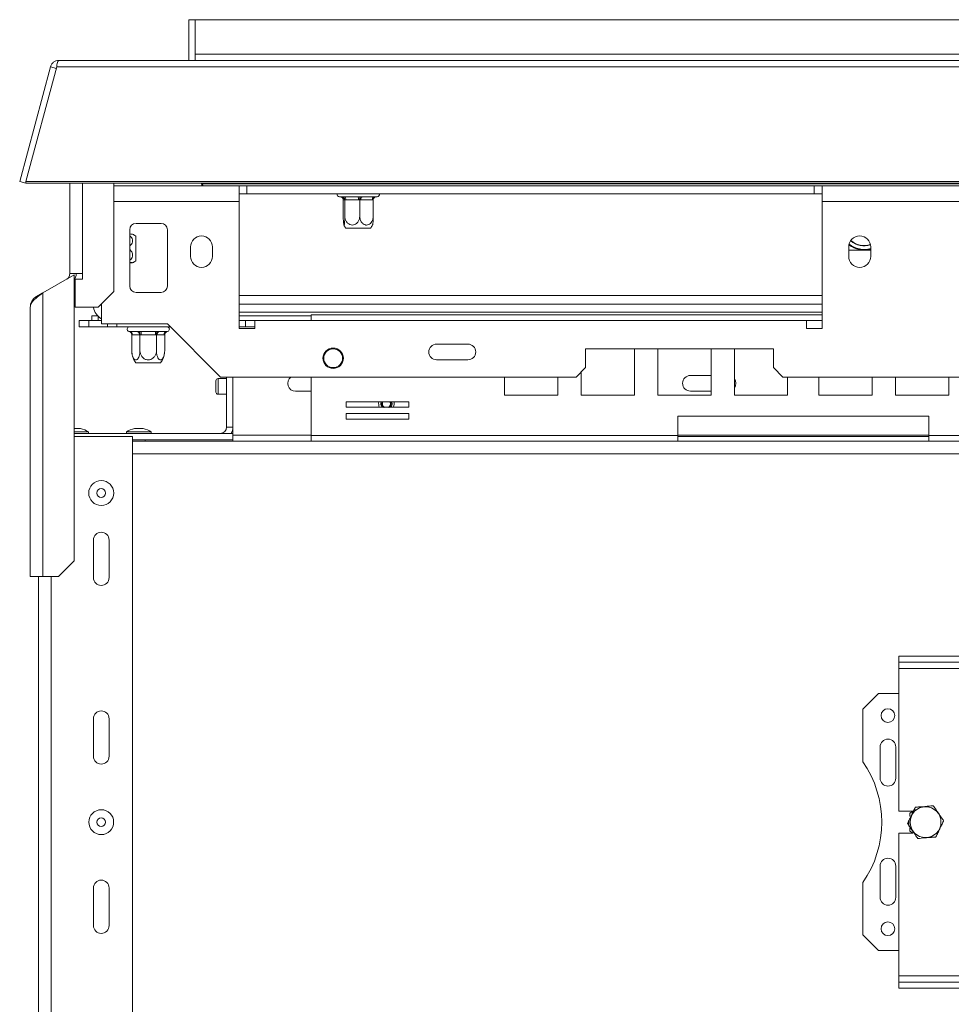
# Model space of a CAD drawing. Units: millimetres. Extents: x -443 to 4602, y 29 to 3399.
# Drawn here: x 416 to 713, y 751 to 1065 of the extents above; entities that cross this region are included whole.
import ezdxf

# ---------------------------------------------------------------- set-up
doc = ezdxf.new("R2010")
doc.units = ezdxf.units.MM
doc.header["$LTSCALE"] = 17

msp = doc.modelspace()

# ---------------------------------------------------------------- linework, layer by layer
at = {"color": 7, "linetype": 'Continuous', "lineweight": 15}
for p, q in [((472.25, 1065.09), (470.25, 1065.09)), ((470.25, 1052.09), (470.25, 1065.09)), ((472.25, 1065.09), (2436.25, 1065.09)), ((472.25, 1054.09), (472.25, 1065.09)), ((2436.25, 1054.09), (472.25, 1054.09)), ((472.25, 1054.09), (472.25, 1052.09)), ((426.04, 1050.02), (416.24, 1013.46)), ((428.04, 1050.02), (418.24, 1013.46)), ((426.04, 1050.02), (427.97, 1049.5)), ((428.04, 1050.02), (2480.45, 1050.02)), ((428.74, 1052.09), (2479.75, 1052.09)), ((416.24, 1013.46), (418.17, 1012.94)), ((418.24, 1013.2), (418.17, 1012.94)), ((2490.25, 1013.46), (418.24, 1013.46)), ((418.24, 1013.46), (418.24, 1012.94)), ((2490.25, 1012.94), (418.24, 1012.94)), ((432.25, 984.09), (432.25, 1012.94)), ((446.25, 978.33), (446.25, 1012.94)), ((486.25, 1012.09), (446.25, 1012.09)), ((474.25, 1012.69), (474.25, 1012.94)), ((474.55, 1012.69), (474.25, 1012.69)), ((474.55, 1012.69), (474.55, 1012.94)), ((486.25, 1007.09), (486.25, 1012.09)), ((488.75, 1012.09), (486.25, 1012.09)), ((488.75, 1012.09), (669.75, 1012.09)), ((488.75, 1009.59), (488.75, 1012.09)), ((669.75, 1009.59), (669.75, 1012.09)), ((672.25, 1012.09), (669.75, 1012.09)), ((736.25, 1012.09), (672.25, 1012.09)), ((672.25, 1012.09), (672.25, 1007.09)), ((488.75, 1009.59), (486.25, 1009.59)), ((488.75, 1009.59), (669.75, 1009.59)), ((518.25, 1008.59), (518.93, 1008.59)), ((518.93, 1008.59), (519.21, 1008.62)), ((519.21, 1008.62), (519.85, 1008.59)), ((519.85, 1008.59), (524, 1008.59)), ((524, 1008.59), (524.81, 1008.62)), ((524.81, 1008.62), (525.59, 1008.59)), ((525.59, 1008.59), (529.31, 1008.59)), ((529.31, 1008.59), (529.86, 1008.62)), ((529.86, 1008.62), (529.98, 1008.59)), ((529.98, 1008.59), (530.25, 1008.59)), ((672.25, 1009.59), (669.75, 1009.59)), ((486.25, 1007.09), (486.25, 966.59)), ((519.47, 1007.6), (519.47, 1002.49)), ((519.51, 1007.59), (519.47, 1007.6)), ((519.93, 1007.59), (519.51, 1007.59)), ((519.96, 1007.6), (519.93, 1007.59)), ((519.96, 1007.6), (519.96, 1002.49)), ((520.27, 1007.59), (519.96, 1007.6)), ((524.41, 1007.59), (520.27, 1007.59)), ((524.73, 1007.6), (524.41, 1007.59)), ((524.73, 1007.6), (524.73, 1002.49)), ((525.01, 1007.59), (524.73, 1007.6)), ((528.74, 1007.59), (525.01, 1007.59)), ((529.02, 1007.6), (528.74, 1007.59)), ((529.02, 1007.6), (529.02, 1002.49)), ((672.25, 966.59), (672.25, 1007.09)), ((736.25, 1007.09), (672.25, 1007.09)), ((461.35, 1000.09), (453.35, 1000.09)), ((451.35, 998.09), (451.35, 980.09)), ((453.25, 996.04), (453.25, 988.78)), ((463.35, 980.09), (463.35, 998.09)), ((521.03, 998.59), (520.31, 998.59)), ((528.19, 998.59), (521.03, 998.59)), ((470.75, 992.59), (470.75, 989.59)), ((477.75, 989.59), (477.75, 992.59)), ((680.75, 992.59), (680.75, 989.59)), ((687.75, 991.59), (680.75, 991.59)), ((687.75, 989.59), (687.75, 992.59)), ((453.25, 988.78), (453.25, 988.15)), ((423.59, 977.94), (433.59, 983.72)), ((436.25, 984.09), (432.25, 984.09)), ((433.59, 892.48), (433.59, 983.72)), ((436.25, 984.09), (436.25, 982.33)), ((433.89, 982.33), (433.89, 973.33)), ((436.25, 982.33), (433.89, 982.33)), ((421.59, 976.79), (423.36, 977.81)), ((423.59, 887.48), (423.59, 977.94)), ((441.25, 973.33), (446.25, 978.33)), ((453.35, 978.09), (461.35, 978.09)), ((486.25, 977.09), (672.25, 977.09)), ((442.25, 974.09), (442.25, 974.33)), ((442.35, 974.43), (442.35, 968.09)), ((419.59, 973.33), (419.59, 887.48)), ((433.89, 973.33), (441.25, 973.33)), ((509.2, 969.09), (509.2, 970.89)), ((672.25, 970.89), (509.2, 970.89)), ((435.25, 967.09), (435.25, 969.09)), ((435.25, 969.09), (438.25, 969.09)), ((438.25, 969.09), (438.25, 967.09)), ((442.35, 969.09), (438.25, 969.09)), ((439.25, 969.09), (439.25, 970.59)), ((439.25, 970.59), (441.18, 970.59)), ((441.25, 970.52), (441.25, 969.09)), ((463.35, 968.09), (442.35, 968.09)), ((444.25, 967.09), (444.25, 968.09)), ((447.25, 968.09), (447.25, 967.09)), ((480.35, 951.09), (463.35, 968.09)), ((486.25, 970.59), (509.2, 970.59)), ((486.25, 969.09), (488.25, 969.09)), ((488.25, 969.09), (488.25, 967.09)), ((491.25, 969.09), (488.25, 969.09)), ((491.25, 966.59), (491.25, 969.09)), ((491.25, 969.09), (667.25, 969.09)), ((667.25, 969.09), (667.25, 966.59)), ((438.25, 967.09), (435.25, 967.09)), ((444.25, 967.09), (438.25, 967.09)), ((447.25, 967.09), (444.25, 967.09)), ((464.35, 967.09), (447.25, 967.09)), ((451.07, 965.62), (451.3, 965.59)), ((451.3, 965.59), (453.58, 965.59)), ((451.99, 964.6), (451.99, 959.49)), ((452.17, 964.59), (451.99, 964.6)), ((454.45, 964.59), (452.17, 964.59)), ((453.58, 965.59), (454.16, 965.62)), ((454.16, 965.62), (454.97, 965.59)), ((454.62, 964.6), (454.45, 964.59)), ((454.62, 964.6), (454.62, 959.49)), ((454.97, 964.59), (454.62, 964.6)), ((454.97, 965.59), (459.53, 965.59)), ((454.97, 964.59), (454.97, 965.59)), ((459.53, 964.59), (454.97, 964.59)), ((459.53, 965.59), (460.33, 965.62)), ((459.53, 964.59), (459.53, 965.59)), ((459.87, 964.6), (459.53, 964.59)), ((459.87, 964.6), (459.87, 959.49)), ((460.05, 964.59), (459.87, 964.6)), ((462.33, 964.59), (460.05, 964.59)), ((460.33, 965.62), (460.91, 965.59)), ((460.91, 965.59), (463.19, 965.59)), ((462.5, 964.6), (462.33, 964.59)), ((462.5, 964.6), (462.5, 959.49)), ((463.19, 965.59), (463.42, 965.62)), ((488.25, 967.09), (486.25, 967.09)), ((486.25, 966.59), (491.25, 966.59)), ((488.25, 967.09), (491.25, 967.09)), ((667.25, 966.59), (672.25, 966.59)), ((559.25, 961.59), (549.25, 961.59)), ((656.75, 960.09), (596.75, 960.09)), ((596.75, 960.09), (596.75, 954.09)), ((612.38, 945.34), (612.38, 960.09)), ((619.82, 960.09), (619.82, 945.34)), ((636.82, 945.34), (636.82, 960.09)), ((644.25, 960.09), (644.25, 945.34)), ((656.75, 954.09), (656.75, 960.09)), ((455.28, 955.59), (453.31, 955.59)), ((461.19, 955.59), (455.28, 955.59)), ((549.25, 956.59), (559.25, 956.59)), ((593.75, 951.09), (596.75, 954.09)), ((595.38, 952.73), (595.38, 945.34)), ((656.75, 954.09), (659.75, 951.09)), ((478.85, 947.96), (478.85, 949.89)), ((482.25, 950.59), (479.55, 950.59)), ((593.75, 951.09), (480.35, 951.09)), ((482.25, 951.09), (482.25, 935.09)), ((484.25, 951.09), (484.25, 933.09)), ((509.2, 951.09), (509.2, 932.39)), ((570.95, 951.09), (570.95, 945.34)), ((587.95, 945.34), (587.95, 951.09)), ((636.82, 951.59), (630.25, 951.59)), ((2248.75, 951.09), (659.75, 951.09)), ((661.25, 945.34), (661.25, 951.09)), ((671.25, 951.09), (671.25, 945.34)), ((688.25, 945.34), (688.25, 951.09)), ((695.68, 951.09), (695.68, 945.34)), ((712.68, 945.34), (712.68, 951.09)), ((478.85, 946.29), (478.85, 947.96)), ((479.55, 945.59), (482.25, 945.59)), ((504.25, 946.59), (509.2, 946.59)), ((630.25, 946.59), (636.82, 946.59)), ((540.43, 943.23), (520.43, 943.23)), ((520.43, 943.23), (520.43, 941.43)), ((535.74, 942.4), (535.67, 943.23)), ((540.43, 941.43), (540.43, 943.23)), ((570.95, 945.34), (587.95, 945.34)), ((595.38, 945.34), (612.38, 945.34)), ((619.82, 945.34), (636.82, 945.34)), ((644.25, 945.34), (661.25, 945.34)), ((671.25, 945.34), (688.25, 945.34)), ((695.68, 945.34), (712.68, 945.34)), ((520.43, 941.43), (540.43, 941.43)), ((540.43, 939.43), (520.43, 939.43)), ((520.43, 939.43), (520.43, 937.63)), ((540.43, 937.63), (540.43, 939.43)), ((520.43, 937.63), (540.43, 937.63)), ((626.25, 938.59), (626.25, 932.39)), ((706.25, 938.59), (626.25, 938.59)), ((706.25, 932.39), (706.25, 938.59)), ((435.65, 934.69), (433.59, 934.69)), ((438.22, 933.64), (433.59, 933.64)), ((433.59, 933.09), (484.25, 933.09)), ((438.22, 933.09), (438.22, 933.64)), ((450.27, 933.64), (450.27, 933.09)), ((458.22, 933.64), (450.27, 933.64)), ((455.65, 934.69), (452.85, 934.69)), ((458.22, 933.09), (458.22, 933.64)), ((482.25, 935.09), (484.25, 935.09)), ((484.25, 931.09), (484.25, 933.09)), ((433.59, 932.09), (452.25, 932.09)), ((452.25, 686.09), (452.25, 932.09)), ((452.25, 931.09), (484.25, 931.09)), ((509.2, 930.59), (452.25, 930.59)), ((456.3, 930.59), (456.3, 931.09)), ((484.25, 931.09), (484.25, 930.59)), ((626.25, 932.39), (509.2, 932.39)), ((509.2, 930.59), (509.2, 932.39)), ((626.25, 930.59), (509.2, 930.59)), ((626.25, 932.39), (626.25, 930.59)), ((626.25, 932.09), (706.25, 932.09)), ((626.25, 930.59), (706.25, 930.59)), ((823.3, 932.39), (706.25, 932.39)), ((706.25, 930.59), (706.25, 932.39)), ((823.3, 930.59), (706.25, 930.59)), ((439.75, 887.09), (439.75, 899.09)), ((444.75, 899.09), (444.75, 887.09)), ((428.59, 887.48), (433.59, 892.48)), ((423.59, 887.48), (419.59, 887.48)), ((422.25, 730.71), (422.25, 887.48)), ((423.59, 887.48), (428.59, 887.48)), ((696.75, 862.09), (1081.75, 862.09)), ((696.75, 862.09), (696.75, 860.09)), ((696.75, 860.09), (1081.75, 860.09)), ((696.75, 860.09), (696.75, 858.09)), ((696.75, 858.09), (1081.75, 858.09)), ((696.75, 858.09), (696.75, 812.59)), ((690.25, 850.09), (685.25, 845.09)), ((696.75, 850.09), (690.25, 850.09)), ((685.25, 845.09), (685.25, 828.38)), ((439.75, 830.09), (439.75, 842.09)), ((444.75, 842.09), (444.75, 830.09)), ((690.75, 833.09), (690.75, 823.09)), ((695.75, 823.09), (695.75, 833.09)), ((701.2, 812.59), (696.75, 812.59)), ((701.1, 812.47), (700.25, 811.98)), ((700.25, 811.98), (700.25, 810.98)), ((700.25, 810.93), (700.25, 810.9)), ((701.21, 812.54), (701.21, 812.54)), ((696.75, 805.59), (696.75, 760.09)), ((696.75, 805.59), (701.21, 805.59)), ((700.25, 807.21), (700.25, 806.21)), ((700.25, 806.21), (701.1, 805.72)), ((690.75, 795.09), (690.75, 785.09)), ((695.75, 785.09), (695.75, 795.09)), ((685.25, 789.81), (685.25, 773.09)), ((439.75, 776.09), (439.75, 788.09)), ((444.75, 788.09), (444.75, 776.09)), ((685.25, 773.09), (690.25, 768.09)), ((690.25, 768.09), (696.75, 768.09)), ((696.75, 760.09), (696.75, 758.09)), ((1081.75, 760.09), (696.75, 760.09)), ((696.75, 756.09), (696.75, 758.09)), ((1081.75, 758.09), (696.75, 758.09)), ((1081.75, 756.09), (696.75, 756.09))]:
    msp.add_line(p, q, dxfattribs=at)
at = {"color": 8, "linetype": 'Continuous', "lineweight": 15}
for p, q in [((436.25, 984.09), (436.25, 1012.94)), ((474.55, 1012.69), (1191.75, 1012.69)), ((486.25, 1007.09), (446.25, 1007.09)), ((442.25, 974.09), (442.02, 974.09)), ((486.25, 974.34), (672.25, 974.34)), ((486.25, 971.84), (672.25, 971.84)), ((672.25, 969.09), (667.25, 969.09)), ((479.55, 947.9), (479.55, 950.59)), ((479.55, 945.59), (479.55, 947.9)), ((509.2, 932.59), (484.25, 932.59)), ((706.25, 932.59), (626.25, 932.59)), ((1419.61, 926.59), (452.25, 926.59)), ((426.25, 730.71), (426.25, 887.48))]:
    msp.add_line(p, q, dxfattribs=at)
at = {"color": 7, "linetype": 'Continuous', "lineweight": 15, "flags": 128}
for points in [[(520.27, 1007.59), (520.26, 1007.79), (520.24, 1007.98), (520.2, 1008.15), (520.15, 1008.3), (520.09, 1008.43), (520.01, 1008.52), (519.94, 1008.58), (519.85, 1008.59)], [(524.41, 1007.59), (524.41, 1007.79), (524.38, 1007.98), (524.34, 1008.15), (524.29, 1008.3), (524.23, 1008.43), (524.16, 1008.52), (524.08, 1008.58), (524, 1008.59)], [(525.01, 1007.59), (525.02, 1007.79), (525.06, 1007.98), (525.11, 1008.15), (525.18, 1008.3), (525.27, 1008.43), (525.37, 1008.52), (525.48, 1008.58), (525.59, 1008.59)], [(528.74, 1007.59), (528.75, 1007.79), (528.78, 1007.98), (528.83, 1008.15), (528.9, 1008.3), (528.99, 1008.43), (529.09, 1008.52), (529.2, 1008.58), (529.31, 1008.59)], [(442.25, 974.09), (442.29, 973.61), (442.35, 973.39)], [(534.54, 942.5), (534.48, 943), (534.38, 943.23)], [(534.74, 942.48), (534.67, 943.06), (534.61, 943.23)], [(535.46, 941.43), (535.48, 941.46), (535.74, 942.4)]]:
    msp.add_lwpolyline(points, dxfattribs=at)
at = {"color": 8, "linetype": 'Continuous', "lineweight": 15, "flags": 128}
for points in [[(534.62, 941.43), (534.85, 941.78), (535.04, 942.46)], [(535.04, 942.46), (534.96, 943.15), (534.93, 943.23)]]:
    msp.add_lwpolyline(points, dxfattribs=at)
at = {"color": 7, "linetype": 'Continuous', "lineweight": 15}
for centre, radius in [((516.25, 957.09), 3.25), ((516.25, 957.09), 3), ((442.25, 914.09), 3.98), ((442.25, 914.09), 1.4), ((693.25, 843.09), 2.2), ((705.25, 809.09), 4.92), ((442.25, 809.09), 3.97), ((442.25, 809.09), 1.4), ((693.25, 775.09), 2.2)]:
    msp.add_circle(centre, radius, dxfattribs=at)
for centre, radius, start, end in [((474.85, 1012.69), 0.6, 180, 270), ((518.25, 1009.34), 0.75, 160.5288, 270), ((518.51, 1007.6), 0.998, 359.8784, 89.8779), ((518.93, 1007.6), 0.998, 359.8784, 89.8779), ((529.98, 1007.8), 0.793, 87.6697, 131.2475), ((530.25, 1009.34), 0.75, 270, 19.4712), ((453.35, 998.09), 2, 90, 180), ((461.35, 998.09), 2, 0, 90), ((525.44, 1002.49), 6.45, 206.5721, 217.2258), ((523.05, 1002.49), 6.45, 322.7742, 333.4115), ((449.35, 990.9), 6.45, 52.7742, 63.247), ((474.25, 992.59), 3.5, 0, 180), ((684.25, 992.59), 3.5, 0, 180), ((685.75, 999.59), 8, 231.9622, 284.4775), ((685.75, 999.59), 7.8, 231.2843, 284.8572), ((685.75, 999.59), 6.65, 228.8394, 286.9711), ((685.75, 999.59), 6.55, 228.7533, 287.0572), ((474.25, 989.59), 3.5, 180, 0), ((684.25, 989.59), 3.5, 180, 0), ((449.35, 993.29), 6.45, 296.7474, 307.2258), ((430.25, 984.09), 2, 300, 360), ((430.25, 984.09), 4, 326.8217, 360), ((453.35, 980.09), 2, 180, 270), ((461.35, 980.09), 2, 270, 0), ((444.75, 974.09), 5, 188.8449, 241.3146), ((451.25, 966.34), 0.75, 90, 256.4871), ((451.23, 964.66), 0.94, 356.1887, 85.5981), ((453.51, 964.66), 0.94, 356.1887, 85.5981), ((460.99, 964.66), 0.94, 94.4019, 183.8113), ((463.26, 964.66), 0.94, 94.4019, 183.8113), ((463.25, 966.34), 0.75, 283.5051, 90), ((549.25, 959.09), 2.5, 90, 270), ((559.25, 959.09), 2.5, 270, 90), ((458.44, 959.49), 6.45, 183.1108, 183.3913), ((458.44, 959.49), 6.45, 183.3913, 217.2258), ((456.05, 959.49), 6.45, 322.7742, 355.5907), ((456.05, 959.49), 6.45, 355.5907, 356.072), ((479.55, 949.89), 0.7, 90, 180), ((504.25, 949.09), 2.5, 126.8699, 270), ((630.25, 949.09), 2.5, 90, 270), ((642.25, 949.09), 2.5, 323.1301, 36.8699), ((479.55, 946.29), 0.7, 180, 270), ((533.25, 942.59), 2.5, 165.3793, 207.8774), ((533.25, 942.59), 1.5, 155.1214, 231.1968), ((533.25, 942.59), 1.3, 150.96, 244.0525), ((533.25, 942.59), 1.3, 295.9475, 355.6085), ((533.25, 942.59), 1.5, 308.8032, 355.6085), ((432.65, 923.65), 11.44, 60.8355, 74.7965), ((455.85, 923.65), 11.44, 105.2035, 119.1645), ((452.65, 923.65), 11.44, 60.8355, 74.7965), ((480.25, 935.09), 2, 270, 0), ((480.25, 935.09), 4, 330, 0), ((442.25, 899.09), 2.5, 360, 180), ((442.25, 887.09), 2.5, 180, 360), ((442.25, 842.09), 2.5, 0, 180), ((693.25, 833.09), 2.5, 0, 180), ((442.25, 830.09), 2.5, 180, 0), ((657.25, 809.09), 34, 325.4397, 34.5603), ((693.25, 823.09), 2.5, 180, 0), ((693.25, 795.09), 2.5, 0, 180), ((442.25, 788.09), 2.5, 0, 180), ((693.25, 785.09), 2.5, 180, 0), ((442.25, 776.09), 2.5, 180, 0)]:
    msp.add_arc(centre, radius, start, end, dxfattribs=at)
at = {"color": 8, "linetype": 'Continuous', "lineweight": 15}
msp.add_arc((533.25, 942.59), 1.8, 159.4771, 220.4978, dxfattribs=at)
at = {"color": 7, "linetype": 'Continuous', "lineweight": 15}
msp.add_ellipse((474.85, 1012.69), major_axis=(0, 0.6), ratio=0.5, start_param=1.570796, end_param=3.141593, dxfattribs=at)
for points, knots in [([(426.04, 1050.02), (426.14, 1050.29), (426.34, 1050.85), (426.96, 1051.52), (427.78, 1052), (428.42, 1052.06), (428.74, 1052.09)], [0, 0, 0, 0, 0.233319, 0.4776, 0.73309, 1, 1, 1, 1]), ([(428.74, 1052.09), (428.65, 1052.06), (428.48, 1051.99), (428.27, 1051.46), (428.12, 1050.78), (428.06, 1050.25), (428.04, 1050.02)], [0, 0, 0, 0, 0.277583, 0.545469, 0.807429, 1, 1, 1, 1]), ([(518.51, 1008.59), (518.68, 1008.58), (518.89, 1008.55), (519.02, 1008.43), (519.04, 1008.4)], [0, 0, 0, 0, 0.804156, 1, 1, 1, 1]), ([(519.05, 1008.41), (519.06, 1008.41), (519.15, 1008.36), (519.29, 1008.18), (519.44, 1007.91), (519.46, 1007.7), (519.47, 1007.6)], [0, 0, 0, 0, 0.031366, 0.369075, 0.684106, 1, 1, 1, 1]), ([(519.21, 1008.62), (519.21, 1008.62), (519.24, 1008.6), (519.38, 1008.55), (519.59, 1008.42), (519.8, 1008.19), (519.93, 1007.91), (519.95, 1007.7), (519.96, 1007.6)], [0, 0, 0, 0, 0.004162, 0.09651, 0.357505, 0.581507, 0.790467, 1, 1, 1, 1]), ([(524.73, 1007.6), (524.73, 1007.7), (524.73, 1007.91), (524.75, 1008.19), (524.77, 1008.42), (524.79, 1008.55), (524.81, 1008.6), (524.81, 1008.62), (524.81, 1008.62)], [0, 0, 0, 0, 0.209533, 0.418493, 0.642495, 0.90349, 0.995838, 1, 1, 1, 1]), ([(529.02, 1007.6), (529.03, 1007.7), (529.05, 1007.91), (529.2, 1008.19), (529.43, 1008.42), (529.66, 1008.55), (529.81, 1008.6), (529.85, 1008.62), (529.86, 1008.62)], [0, 0, 0, 0, 0.2095327, 0.4184926, 0.6424952, 0.9034901, 0.9958384, 1, 1, 1, 1]), ([(519.47, 1002.49), (519.48, 1002.16), (519.48, 1001.49), (519.53, 1000.57), (519.6, 999.89), (519.68, 999.55), (519.76, 999.56), (519.83, 999.85), (519.89, 1000.37), (519.93, 1001.13), (519.96, 1001.88), (519.96, 1002.35), (519.96, 1002.49)], [0, 0, 0, 0, 0.115719, 0.231594, 0.349263, 0.455471, 0.550002, 0.639991, 0.733866, 0.836939, 0.950516, 1, 1, 1, 1]), ([(519.96, 1002.49), (519.99, 1002.16), (520.04, 1001.49), (520.49, 1000.57), (521.15, 999.89), (521.96, 999.55), (522.74, 999.56), (523.44, 999.85), (524.04, 1000.37), (524.5, 1001.13), (524.71, 1001.88), (524.72, 1002.35), (524.73, 1002.49)], [0, 0, 0, 0, 0.115719, 0.231594, 0.349263, 0.455471, 0.550002, 0.639991, 0.733866, 0.836939, 0.950516, 1, 1, 1, 1]), ([(524.73, 1002.49), (524.75, 1002.19), (524.79, 1001.53), (525.17, 1000.61), (525.78, 999.9), (526.4, 999.61), (526.99, 999.54), (527.55, 999.67), (528.15, 1000.09), (528.63, 1000.74), (528.96, 1001.57), (529, 1002.19), (529.02, 1002.49)], [0, 0, 0, 0, 0.103374, 0.227402, 0.345681, 0.452315, 0.499829, 0.594514, 0.689001, 0.787163, 0.89589, 1, 1, 1, 1]), ([(529.02, 1002.49), (529.02, 1002.16), (529.01, 1001.48), (528.97, 1000.58), (528.9, 999.88), (528.84, 999.7), (528.82, 999.61)], [0, 0, 0, 0, 0.256988, 0.514324, 0.775642, 1, 1, 1, 1]), ([(451.35, 996.73), (451.55, 996.72), (451.98, 996.7), (452.26, 996.67), (452.24, 996.65), (452.24, 996.65)], [0, 0, 0, 0, 0.439006, 0.914333, 1, 1, 1, 1]), ([(451.35, 992.99), (451.55, 993.14), (451.98, 993.48), (452.23, 994.07), (452.3, 994.67), (452.17, 995.25), (451.82, 995.8), (451.48, 996.04), (451.35, 996.13)], [0, 0, 0, 0, 0.189306, 0.403989, 0.499649, 0.690276, 0.880504, 1, 1, 1, 1]), ([(451.35, 988.34), (451.56, 988.52), (451.99, 988.89), (452.29, 989.64), (452.29, 990.4), (451.99, 991.07), (451.65, 991.52), (451.39, 991.67), (451.35, 991.7)], [0, 0, 0, 0, 0.19674, 0.409757, 0.599354, 0.77984, 0.96812, 1, 1, 1, 1]), ([(451.35, 987.46), (451.56, 987.47), (451.99, 987.49), (452.29, 987.53), (452.29, 987.57), (451.99, 987.61), (451.65, 987.63), (451.39, 987.64), (451.35, 987.64)], [0, 0, 0, 0, 0.19674, 0.409757, 0.599354, 0.77984, 0.96812, 1, 1, 1, 1]), ([(419.59, 973.33), (419.66, 973.73), (419.8, 974.55), (420.83, 975.78), (422.19, 976.91), (423.17, 977.63), (423.59, 977.94)], [0, 0, 0, 0, 0.263418, 0.530311, 0.797218, 1, 1, 1, 1]), ([(451.07, 965.62), (451.07, 965.62), (451.12, 965.6), (451.29, 965.55), (451.55, 965.42), (451.8, 965.19), (451.96, 964.91), (451.98, 964.7), (451.99, 964.6)], [0, 0, 0, 0, 0.004162, 0.09651, 0.357505, 0.581507, 0.790467, 1, 1, 1, 1]), ([(454.16, 965.62), (454.16, 965.62), (454.18, 965.6), (454.27, 965.55), (454.4, 965.42), (454.52, 965.19), (454.6, 964.91), (454.61, 964.7), (454.62, 964.6)], [0, 0, 0, 0, 0.004162, 0.09651, 0.357505, 0.581507, 0.790467, 1, 1, 1, 1]), ([(459.87, 964.6), (459.88, 964.7), (459.89, 964.91), (459.97, 965.19), (460.1, 965.42), (460.23, 965.55), (460.31, 965.6), (460.33, 965.62), (460.33, 965.62)], [0, 0, 0, 0, 0.2095327, 0.4184926, 0.6424952, 0.9034901, 0.9958384, 1, 1, 1, 1]), ([(462.5, 964.6), (462.51, 964.7), (462.53, 964.91), (462.7, 965.19), (462.95, 965.42), (463.21, 965.55), (463.37, 965.6), (463.42, 965.62), (463.42, 965.62)], [0, 0, 0, 0, 0.209533, 0.418493, 0.642495, 0.90349, 0.995838, 1, 1, 1, 1]), ([(451.99, 959.49), (452.01, 959.16), (452.04, 958.49), (452.28, 957.57), (452.65, 956.89), (453.09, 956.55), (453.52, 956.56), (453.91, 956.85), (454.24, 957.37), (454.49, 958.13), (454.61, 958.88), (454.62, 959.35), (454.62, 959.49)], [0, 0, 0, 0, 0.1157185, 0.2315943, 0.3492626, 0.4554707, 0.5500022, 0.639991, 0.7338656, 0.8369388, 0.9505161, 1, 1, 1, 1]), ([(454.62, 959.49), (454.65, 959.16), (454.71, 958.49), (455.2, 957.57), (455.94, 956.89), (456.82, 956.55), (457.68, 956.56), (458.45, 956.85), (459.11, 957.37), (459.62, 958.13), (459.85, 958.88), (459.87, 959.35), (459.87, 959.49)], [0, 0, 0, 0, 0.115719, 0.231594, 0.349263, 0.455471, 0.550002, 0.639991, 0.733866, 0.836939, 0.950516, 1, 1, 1, 1]), ([(459.87, 959.49), (459.89, 959.19), (459.91, 958.53), (460.14, 957.61), (460.52, 956.9), (460.89, 956.61), (461.25, 956.54), (461.6, 956.67), (461.97, 957.09), (462.26, 957.74), (462.46, 958.57), (462.49, 959.19), (462.5, 959.49)], [0, 0, 0, 0, 0.103374, 0.227402, 0.345681, 0.452315, 0.499829, 0.594514, 0.689001, 0.787163, 0.89589, 1, 1, 1, 1]), ([(701.96, 813.84), (701.95, 813.82), (701.75, 813.39), (701.32, 812.5), (700.73, 811.24), (700.15, 810.01), (699.73, 809.12), (699.52, 808.68), (699.49, 808.62)], [0, 0, 0, 0, 0.013048, 0.26543, 0.499864, 0.732266, 0.967436, 1, 1, 1, 1]), ([(707.72, 814.31), (707.35, 814.28), (705.92, 814.17), (703.94, 814), (702.41, 813.88), (701.96, 813.84)], [0, 0, 0, 0, 0.1928139, 0.7609648, 1, 1, 1, 1]), ([(711, 809.57), (710.79, 809.87), (709.98, 811.05), (708.84, 812.68), (707.97, 813.94), (707.72, 814.31)], [0, 0, 0, 0, 0.192814, 0.760965, 1, 1, 1, 1]), ([(701.94, 813.26), (701.83, 813.2), (701.67, 813.1), (701.55, 812.95), (701.51, 812.9)], [0, 0, 0, 0, 0.635558, 1, 1, 1, 1]), ([(699.49, 808.62), (699.7, 808.32), (700.52, 807.14), (701.65, 805.51), (702.52, 804.25), (702.78, 803.88)], [0, 0, 0, 0, 0.192814, 0.760965, 1, 1, 1, 1]), ([(699.94, 809.56), (699.93, 809.51), (699.82, 809), (699.88, 808.36), (700.07, 807.84), (700.1, 807.74)], [0, 0, 0, 0, 0.091654, 0.842415, 1, 1, 1, 1]), ([(708.53, 804.35), (708.54, 804.37), (708.75, 804.8), (709.17, 805.69), (709.76, 806.95), (710.35, 808.18), (710.77, 809.07), (710.98, 809.51), (711, 809.57)], [0, 0, 0, 0, 0.013048, 0.26543, 0.499864, 0.732266, 0.967436, 1, 1, 1, 1]), ([(702.78, 803.88), (703.14, 803.91), (704.57, 804.02), (706.55, 804.19), (708.08, 804.31), (708.53, 804.35)], [0, 0, 0, 0, 0.192814, 0.760965, 1, 1, 1, 1])]:
    msp.add_open_spline(points, degree=3, knots=knots, dxfattribs=at)
msp.add_open_spline([(421.59, 976.79), (421.31, 976.59), (420.73, 976.2), (420.1, 975.35), (419.67, 974.37), (419.62, 973.68), (419.59, 973.33)], degree=3, dxfattribs=at)

doc.saveas('drawing.dxf')
